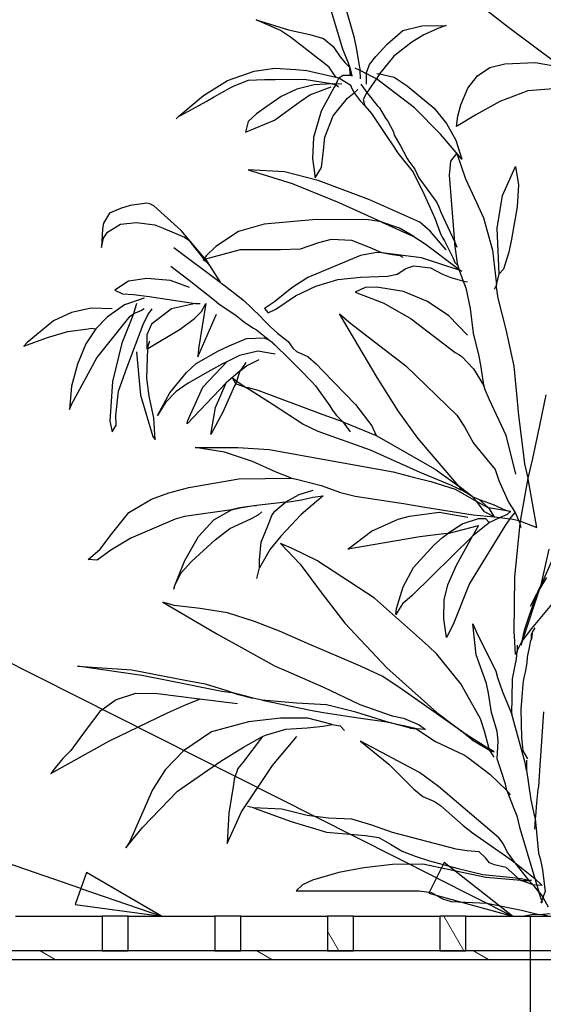
# Model space of a CAD drawing. Units: inches. Extents: x -346 to 504, y 6 to 324.
# Drawn here: x 327 to 345, y 268 to 302 of the extents above; entities that cross this region are included whole.
import ezdxf

# ---------------------------------------------------------------- set-up
doc = ezdxf.new("R2010")
doc.units = ezdxf.units.IN
doc.header["$LTSCALE"] = 30
doc.header["$MEASUREMENT"] = 0
for name, color, linetype, lineweight in [('freecads.com', 7, 'Continuous', 25), ('Hatch (Hydro)', 7, 'Continuous', 18), ('Symbol (Hydro)', 7, 'Continuous', 25), ('Visible (Hydro)', 7, 'Continuous', 25)]:
    doc.layers.add(name, color=color, linetype=linetype, lineweight=lineweight)

# ---------------------------------------------------------------- blocks, each defined once
blk = doc.blocks.new('Balloon5')
at = {"layer": 'Symbol (Hydro)'}
for p, q in [((10.9618, 9.0702), (9.4307, 9.5973)), ((10.9682, 9.0888), (10.9554, 9.0516)), ((11.0548, 9.0382), (10.9682, 9.0888)), ((10.9618, 9.0702), (11.0548, 9.0382)), ((10.9554, 9.0516), (11.0548, 9.0382))]:
    blk.add_line(p, q, dxfattribs=at)
at = {"layer": 'Symbol (Hydro)', "flags": 128}
blk.add_lwpolyline([(10.9554, 9.0516), (11.0548, 9.0382), (10.9682, 9.0888), (10.9554, 9.0516)], dxfattribs=at)
at = {"layer": 'Symbol (Hydro)'}
blk.add_solid([(10.9554, 9.0516), (11.0548, 9.0382), (10.9682, 9.0888), (10.9554, 9.0516)], dxfattribs=at)
blk = doc.blocks.new('Balloon9')
at = {"layer": 'Symbol (Hydro)'}
for p, q in [((11.3723, 9.0825), (9.4225, 10.0651)), ((11.3812, 9.1001), (11.3635, 9.0649)), ((11.4602, 9.0382), (11.3812, 9.1001)), ((11.3723, 9.0825), (11.4602, 9.0382)), ((11.3635, 9.0649), (11.4602, 9.0382))]:
    blk.add_line(p, q, dxfattribs=at)
at = {"layer": 'Symbol (Hydro)', "flags": 128}
blk.add_lwpolyline([(11.3635, 9.0649), (11.4602, 9.0382), (11.3812, 9.1001), (11.3635, 9.0649)], dxfattribs=at)
at = {"layer": 'Symbol (Hydro)'}
blk.add_solid([(11.3635, 9.0649), (11.4602, 9.0382), (11.3812, 9.1001), (11.3635, 9.0649)], dxfattribs=at)

msp = doc.modelspace()

# ---------------------------------------------------------------- hatches: boundary and pattern name
at = {"layer": 'Hatch (Hydro)'}
h = msp.add_hatch(dxfattribs=at)
h.set_pattern_fill('ANSI31', color=256, scale=30, angle=105, style=0)
h.paths.add_polyline_path([(322.09194, 269.64578), (365.29194, 269.64578), (365.29194, 271.14578), (364.99194, 271.14578), (364.99194, 269.94578), (364.69194, 269.94578), (361.69194, 269.94578), (360.79194, 269.94578), (357.79194, 269.94578), (356.89194, 269.94578), (353.89194, 269.94578), (352.99194, 269.94578), (349.99194, 269.94578), (349.09194, 269.94578), (346.09194, 269.94578), (345.19194, 269.94578), (342.19194, 269.94578), (341.29194, 269.94578), (338.29194, 269.94578), (337.39194, 269.94578), (334.39194, 269.94578), (333.49194, 269.94578), (330.49194, 269.94578), (329.59194, 269.94578), (326.59194, 269.94578), (325.69194, 269.94578), (322.69194, 269.94578), (322.39194, 269.94578), (322.39194, 271.14578), (322.09194, 271.14578)])
h = msp.add_hatch(dxfattribs=at)
h.set_pattern_fill('ANSI31', color=256, scale=30, angle=75, style=0)
h.paths.add_polyline_path([(360.79194, 271.14578), (360.79194, 269.94578), (361.69194, 269.94578), (361.69194, 271.14578)])
h.paths.add_polyline_path([(356.89194, 271.14578), (356.89194, 269.94578), (357.79194, 269.94578), (357.79194, 271.14578)])
h.paths.add_polyline_path([(352.99194, 271.14578), (352.99194, 269.94578), (353.89194, 269.94578), (353.89194, 271.14578)])
h.paths.add_polyline_path([(349.09194, 271.14578), (349.09194, 269.94578), (349.99194, 269.94578), (349.99194, 271.14578)])
h.paths.add_polyline_path([(345.19194, 271.14578), (345.19194, 269.94578), (346.09194, 269.94578), (346.09194, 271.14578)])
h.paths.add_polyline_path([(341.29194, 271.14578), (341.29194, 269.94578), (342.19194, 269.94578), (342.19194, 271.14578)])
h.paths.add_polyline_path([(337.39194, 271.14578), (337.39194, 269.94578), (338.29194, 269.94578), (338.29194, 271.14578)])
h.paths.add_polyline_path([(333.49194, 271.14578), (333.49194, 269.94578), (334.39194, 269.94578), (334.39194, 271.14578)])
h.paths.add_polyline_path([(329.59194, 271.14578), (329.59194, 269.94578), (330.49194, 269.94578), (330.49194, 271.14578)])
h.paths.add_polyline_path([(325.69194, 271.14578), (325.69194, 269.94578), (326.59194, 269.94578), (326.59194, 271.14578)])
h.paths.add_polyline_path([(364.99194, 269.94578), (364.99194, 271.14578), (364.69194, 271.14578), (364.69194, 269.94578)])
h.paths.add_polyline_path([(322.39194, 271.14578), (322.39194, 269.94578), (322.69194, 269.94578), (322.69194, 271.14578)])

# ---------------------------------------------------------------- linework, layer by layer
at = {"layer": 'freecads.com', "color": 7, "linetype": 'Continuous', "lineweight": 25}
for p, q in [((337.92803, 301.16987), (337.53339, 302.47336)), ((337.97586, 302.77233), (338.31071, 301.61234)), ((343.66819, 301.92326), (342.83108, 302.56903)), ((334.92641, 302.18635), (336.05052, 301.83955)), ((335.76351, 301.81564), (334.92641, 302.18635)), ((336.11031, 301.58842), (335.76351, 301.81564)), ((336.05052, 301.83955), (336.78, 301.68409)), ((339.45874, 301.34925), (340.00884, 301.81564)), ((340.00884, 301.81564), (340.66656, 301.98306)), ((340.66656, 301.98306), (341.50367, 301.99502)), ((341.21666, 301.88739), (340.72636, 301.67213)), ((341.50367, 301.99502), (341.21666, 301.88739)), ((345.35436, 300.6676), (343.66819, 301.92326)), ((337.44968, 300.54802), (336.11031, 301.58842)), ((336.78, 301.68409), (337.25834, 301.54059)), ((337.25834, 301.54059), (337.59319, 301.26554)), ((338.31071, 301.61234), (338.39442, 301.15791)), ((340.72636, 301.67213), (340.31976, 301.40904)), ((337.59319, 301.26554), (337.83236, 300.90678)), ((338.11937, 300.69152), (337.92803, 301.16987)), ((338.39442, 301.15791), (338.49009, 300.59585)), ((339.0641, 300.91873), (339.45874, 301.34925)), ((340.31976, 301.40904), (339.69791, 300.93069)), ((337.83236, 300.90678), (337.99978, 300.71544)), ((338.84885, 300.64369), (339.0641, 300.91873)), ((339.69791, 300.93069), (339.19565, 300.3208)), ((334.85465, 300.40451), (335.57217, 300.51214)), ((335.57217, 300.51214), (336.30165, 300.46431)), ((336.30165, 300.46431), (336.68433, 300.42843)), ((336.68433, 300.42843), (337.68886, 300.20121)), ((337.68886, 300.20121), (337.44968, 300.54802)), ((337.99978, 300.71544), (338.15524, 300.54802)), ((338.20308, 300.44039), (338.11937, 300.69152)), ((338.15524, 300.54802), (338.1672, 300.33276)), ((338.25091, 300.24905), (338.20308, 300.44039)), ((338.52596, 300.42843), (338.35854, 300.51214)), ((338.49009, 300.59585), (338.52596, 300.42843)), ((338.52596, 300.42843), (338.53792, 300.42843)), ((338.53792, 300.14142), (338.52596, 300.42843)), ((338.53792, 300.42843), (338.72926, 300.33276)), ((338.72926, 300.33276), (338.84885, 300.64369)), ((342.59191, 300.24905), (343.02242, 300.53606)), ((343.02242, 300.53606), (343.53664, 300.6676)), ((343.53664, 300.6676), (344.589, 300.71544)), ((344.589, 300.71544), (345.52178, 300.54802)), ((333.09673, 299.56741), (333.93384, 300.08163)), ((333.93384, 300.08163), (334.85465, 300.40451)), ((334.16105, 299.90225), (334.66332, 300.09359)), ((334.66332, 300.09359), (335.21341, 300.1175)), ((335.21341, 300.1175), (335.58413, 300.1175)), ((335.58413, 300.1175), (336.58866, 300.12946)), ((336.58866, 300.12946), (337.52144, 299.98596)), ((337.72473, 300.18926), (337.68886, 300.20121)), ((337.70082, 299.974), (337.73669, 300.06967)), ((337.78453, 300.16534), (337.72473, 300.18926)), ((337.73669, 300.06967), (337.78453, 300.16534)), ((337.93999, 300.26101), (337.78453, 300.16534)), ((338.20308, 299.91421), (337.78453, 300.16534)), ((338.21504, 300.26101), (337.93999, 300.26101)), ((338.1672, 300.33276), (338.21504, 300.26101)), ((338.21504, 300.26101), (338.25091, 300.24905)), ((338.72926, 300.33276), (338.72926, 299.96204)), ((338.90864, 300.23709), (338.72926, 300.33276)), ((339.05214, 300.08163), (338.82493, 299.75874)), ((339.08802, 300.14142), (338.90864, 300.23709)), ((339.08802, 300.14142), (339.05214, 300.08163)), ((339.19565, 300.3208), (339.08802, 300.14142)), ((340.40347, 299.13689), (339.08802, 300.14142)), ((339.09998, 300.33276), (339.19565, 300.3208)), ((339.19565, 300.3208), (339.70987, 300.20121)), ((339.70987, 300.20121), (340.15234, 299.90225)), ((342.25706, 299.81854), (342.59191, 300.24905)), ((333.44353, 299.50761), (334.02951, 299.8305)), ((334.02951, 299.8305), (334.16105, 299.90225)), ((336.33753, 299.78266), (335.78743, 299.53153)), ((336.93546, 299.93812), (336.33753, 299.78266)), ((336.78, 299.59132), (337.24639, 299.75874)), ((337.56927, 299.974), (336.93546, 299.93812)), ((337.62906, 299.85441), (337.17463, 299.02926)), ((337.24639, 299.75874), (337.52144, 299.86637)), ((337.52144, 299.98596), (337.56927, 299.974)), ((337.56927, 299.974), (337.70082, 299.974)), ((337.56927, 299.974), (337.68886, 299.93812)), ((337.68886, 299.93812), (337.62906, 299.85441)), ((337.70082, 299.974), (337.68886, 299.93812)), ((337.77257, 299.85441), (337.68886, 299.93812)), ((337.89215, 299.96204), (337.70082, 299.974)), ((338.227, 299.85441), (338.20308, 299.91421)), ((338.32267, 299.66307), (338.227, 299.85441)), ((338.44225, 299.7707), (338.32267, 299.66307)), ((338.54988, 299.96204), (338.75318, 299.67503)), ((338.82493, 299.75874), (338.75318, 299.67503)), ((340.15234, 299.90225), (340.55893, 299.56741)), ((342.01789, 299.24452), (342.25706, 299.81854)), ((345.37827, 299.80658), (344.33787, 299.72287)), ((332.24767, 298.84988), (333.09673, 299.56741)), ((333.1924, 299.36411), (333.44353, 299.50761)), ((335.78743, 299.53153), (335.26125, 299.16081)), ((336.44516, 299.36411), (336.78, 299.59132)), ((337.59319, 298.86184), (338.08349, 299.47174)), ((338.08349, 299.47174), (338.32267, 299.66307)), ((338.32267, 299.66307), (338.52596, 299.38802)), ((338.52596, 299.38802), (338.69338, 299.20864)), ((338.75318, 299.67503), (338.63359, 299.4239)), ((338.63359, 299.4239), (338.69338, 299.20864)), ((338.75318, 299.67503), (339.11194, 299.2206)), ((340.55893, 299.56741), (341.08512, 299.12493)), ((344.33787, 299.72287), (343.36922, 299.36411)), ((332.33138, 298.88576), (333.1924, 299.36411)), ((335.26125, 299.16081), (334.93836, 298.9336)), ((335.56022, 298.71834), (336.44516, 299.36411)), ((338.69338, 299.20864), (338.70534, 299.19669)), ((338.70534, 299.19669), (338.9206, 298.94555)), ((339.11194, 299.2206), (339.19565, 299.13689)), ((339.19565, 299.13689), (339.39894, 298.77813)), ((341.31233, 298.22803), (340.40347, 299.13689)), ((341.08512, 299.12493), (341.51563, 298.59875)), ((341.91026, 298.84988), (342.01789, 299.24452)), ((343.36922, 299.36411), (342.53211, 298.89772)), ((332.152, 298.75422), (332.24767, 298.84988)), ((332.24767, 298.84988), (332.33138, 298.88576)), ((334.55569, 298.29979), (335.56022, 298.71834)), ((334.93836, 298.9336), (334.65136, 298.6705)), ((337.17463, 299.02926), (336.91154, 298.10845)), ((337.30618, 298.12041), (337.59319, 298.86184)), ((338.9206, 298.94555), (339.39894, 298.21608)), ((339.39894, 298.77813), (339.48266, 298.68246)), ((342.53211, 298.89772), (341.86243, 298.49112)), ((341.86243, 298.49112), (341.91026, 298.84988)), ((334.65136, 298.6705), (334.55569, 298.29979)), ((339.48266, 298.68246), (339.68595, 298.31174)), ((341.51563, 298.59875), (341.83851, 298.02474)), ((336.91154, 298.10845), (336.87567, 297.39093)), ((337.24639, 297.55835), (337.30618, 298.12041)), ((339.39894, 298.21608), (339.69791, 297.78556)), ((339.68595, 298.31174), (339.70987, 298.19216)), ((339.70987, 298.19216), (339.92513, 297.82144)), ((342.05377, 297.36701), (341.31233, 298.22803)), ((341.83851, 298.02474), (342.05377, 297.36701)), ((339.69791, 297.78556), (339.76966, 297.66598)), ((339.92513, 297.82144), (340.15234, 297.39093)), ((336.87567, 297.39093), (336.97134, 296.72124)), ((337.18659, 297.06804), (337.24639, 297.55835)), ((339.76966, 297.66598), (339.84142, 297.55835)), ((339.84142, 297.55835), (340.3676, 296.91258)), ((340.15234, 297.39093), (340.21213, 297.29526)), ((341.67109, 297.29526), (341.87439, 297.55835)), ((341.87439, 297.55835), (342.17335, 296.68537)), ((336.97134, 296.72124), (337.18659, 297.06804)), ((340.21213, 297.29526), (340.41543, 297.02021)), ((340.41543, 297.02021), (340.55893, 296.72124)), ((341.62326, 296.80495), (341.67109, 297.29526)), ((343.45293, 296.09939), (343.90736, 297.10392)), ((343.90736, 297.10392), (344.01499, 296.47011)), ((334.65136, 296.99629), (336.17011, 296.51794)), ((335.90702, 296.92454), (334.65136, 296.99629)), ((337.06701, 296.62557), (335.90702, 296.92454)), ((340.3676, 296.91258), (340.72636, 296.15918)), ((340.55893, 296.72124), (341.18079, 295.86022)), ((341.80264, 294.48497), (341.62326, 296.80495)), ((342.17335, 296.68537), (342.55603, 295.86022)), ((336.17011, 296.51794), (337.78453, 295.86022)), ((338.82493, 295.96784), (337.06701, 296.62557)), ((344.01499, 296.47011), (343.96715, 295.71671)), ((340.72636, 296.15918), (340.79811, 296.01568)), ((340.79811, 296.01568), (341.10903, 295.32208)), ((343.27355, 294.97528), (343.45293, 296.09939)), ((330.22665, 295.65692), (329.84398, 295.4895)), ((330.5615, 295.75259), (330.22665, 295.65692)), ((331.13551, 295.8363), (330.5615, 295.75259)), ((331.24314, 295.81238), (331.13551, 295.8363)), ((331.38664, 295.74063), (331.24314, 295.81238)), ((332.33138, 294.89156), (331.38664, 295.74063)), ((337.78453, 295.86022), (339.2674, 295.19053)), ((340.59481, 295.17857), (338.82493, 295.96784)), ((341.18079, 295.86022), (341.25254, 295.71671)), ((341.25254, 295.71671), (341.32429, 295.52537)), ((342.55603, 295.86022), (342.7952, 295.33404)), ((343.96715, 295.71671), (343.76386, 294.5926)), ((329.84398, 295.4895), (329.64068, 295.1427)), ((341.10903, 295.32208), (341.30037, 294.80785)), ((341.32429, 295.52537), (341.80264, 294.48497)), ((342.7952, 295.33404), (343.10613, 294.20992)), ((329.6048, 294.95136), (329.56893, 294.30559)), ((329.64068, 295.1427), (329.6048, 294.95136)), ((329.77222, 294.83177), (330.22665, 295.10682)), ((330.22665, 295.10682), (330.77675, 295.16661)), ((330.77675, 295.16661), (331.41056, 295.0829)), ((331.41056, 295.0829), (331.70953, 294.97528)), ((331.70953, 294.97528), (332.43901, 294.66435)), ((335.20146, 295.10682), (334.31651, 294.85569)), ((337.00721, 295.27424), (335.20146, 295.10682)), ((338.81297, 295.26228), (337.00721, 295.27424)), ((339.2674, 295.19053), (338.81297, 295.26228)), ((339.2674, 295.19053), (339.27936, 295.17857)), ((339.27936, 295.17857), (340.35564, 294.70023)), ((339.88925, 294.97528), (339.27936, 295.17857)), ((340.39151, 294.68827), (339.88925, 294.97528)), ((340.95357, 294.86765), (340.59481, 295.17857)), ((343.3453, 293.39673), (343.27355, 294.97528)), ((329.56893, 294.30559), (329.64068, 294.62847)), ((329.64068, 294.62847), (329.77222, 294.83177)), ((333.13261, 293.93487), (332.33138, 294.89156)), ((332.43901, 294.66435), (332.59447, 294.55672)), ((334.31651, 294.85569), (333.52724, 294.34147)), ((340.35564, 294.70023), (340.39151, 294.68827)), ((340.39151, 294.68827), (340.77419, 294.42518)), ((341.50367, 294.22188), (340.95357, 294.86765)), ((341.30037, 294.80785), (341.37212, 294.66435)), ((341.37212, 294.66435), (341.44388, 294.5328)), ((332.06829, 294.30559), (333.68271, 293.09776)), ((332.59447, 294.55672), (332.71405, 294.40126)), ((332.71405, 294.40126), (333.10869, 293.89899)), ((333.52724, 294.34147), (333.1924, 294.01858)), ((337.07897, 294.46105), (336.44516, 294.2458)), ((337.52144, 294.58064), (337.07897, 294.46105)), ((338.23896, 294.54476), (337.52144, 294.58064)), ((338.88472, 294.29363), (338.23896, 294.54476)), ((339.27936, 294.11425), (338.88472, 294.29363)), ((340.77419, 294.42518), (341.94614, 293.55219)), ((341.44388, 294.5328), (341.74284, 293.93487)), ((341.80264, 294.41322), (341.80264, 294.48497)), ((341.80264, 294.48497), (341.87439, 294.31755)), ((341.91026, 293.68374), (341.80264, 294.41322)), ((343.76386, 294.5926), (343.68015, 294.13817)), ((333.10869, 293.89899), (333.13261, 293.93487)), ((333.1924, 294.01858), (333.13261, 293.93487)), ((333.16848, 293.89899), (333.13261, 293.93487)), ((334.37631, 294.22188), (333.16848, 293.89899)), ((335.76351, 294.22188), (334.37631, 294.22188)), ((336.44516, 294.2458), (335.76351, 294.22188)), ((338.53792, 294.03054), (336.72021, 293.26519)), ((339.09998, 294.12621), (338.53792, 294.03054)), ((339.27936, 294.11425), (339.09998, 294.12621)), ((339.65008, 294.05446), (339.27936, 294.11425)), ((340.6546, 293.94683), (339.27936, 294.11425)), ((339.91317, 294.01858), (339.65008, 294.05446)), ((340.0208, 293.95879), (339.91317, 294.01858)), ((341.9581, 293.51632), (340.6546, 293.94683)), ((341.74284, 293.93487), (341.80264, 293.77941)), ((343.10613, 294.20992), (343.24963, 293.01405)), ((343.68015, 294.13817), (343.48881, 293.55219)), ((331.97262, 293.65982), (332.60643, 293.16952)), ((333.10869, 293.89899), (333.08477, 293.86312)), ((333.08477, 293.86312), (333.12065, 293.87508)), ((333.10869, 293.89899), (333.12065, 293.87508)), ((333.12065, 293.87508), (333.16848, 293.89899)), ((333.12065, 293.87508), (333.21632, 293.79137)), ((333.16848, 293.89899), (333.31199, 293.68374)), ((333.21632, 293.79137), (333.31199, 293.68374)), ((333.31199, 293.68374), (333.68271, 293.09776)), ((340.10451, 293.57611), (340.39151, 293.67178)), ((340.39151, 293.67178), (340.96553, 293.60003)), ((340.96553, 293.60003), (341.38408, 293.38477)), ((341.80264, 293.77941), (341.91026, 293.68374)), ((341.91026, 293.68374), (341.94614, 293.55219)), ((336.72021, 293.26519), (336.15815, 292.90642)), ((337.74865, 293.19343), (338.53792, 293.27714)), ((338.53792, 293.27714), (339.4707, 293.31302)), ((339.4707, 293.31302), (339.80554, 293.38477)), ((339.80554, 293.38477), (340.10451, 293.57611)), ((341.38408, 293.38477), (341.67109, 293.26519)), ((341.67109, 293.26519), (342.06573, 293.1456)), ((341.94614, 293.55219), (342.05377, 293.48044)), ((341.94614, 293.55219), (341.9581, 293.51632)), ((341.9581, 293.51632), (342.08964, 293.13364)), ((342.05377, 293.48044), (341.9581, 293.51632)), ((343.24963, 293.01405), (343.3453, 293.39673)), ((343.48881, 293.55219), (343.3453, 293.39673)), ((330.5017, 293.13364), (330.03531, 292.82271)), ((331.13551, 293.22931), (330.5017, 293.13364)), ((331.96066, 293.15756), (331.13551, 293.22931)), ((332.61838, 292.91838), (331.96066, 293.15756)), ((332.60643, 293.16952), (333.47941, 292.47591)), ((333.68271, 293.09776), (333.75446, 293.03797)), ((333.75446, 293.03797), (333.81425, 293.00209)), ((333.81425, 293.00209), (334.49589, 292.46395)), ((336.15815, 292.90642), (335.56022, 292.41612)), ((336.28969, 292.63138), (336.99525, 292.96622)), ((336.99525, 292.96622), (337.74865, 293.19343)), ((338.70534, 292.91838), (338.35854, 292.75096)), ((339.09998, 292.93034), (338.70534, 292.91838)), ((340.03275, 292.77488), (339.09998, 292.93034)), ((342.06573, 293.1456), (342.08964, 293.13364)), ((342.08964, 293.13364), (342.24511, 293.10972)), ((342.08964, 293.13364), (342.18531, 292.90642)), ((342.18531, 292.90642), (342.34078, 292.1889)), ((343.24963, 293.01405), (343.16592, 292.84663)), ((343.24963, 292.93034), (343.24963, 293.01405)), ((343.30943, 292.54766), (343.24963, 292.93034)), ((330.03531, 292.82271), (330.2984, 292.70313)), ((330.2984, 292.70313), (330.68108, 292.67921)), ((330.68108, 292.67921), (331.21922, 292.60746)), ((331.21922, 292.60746), (332.82168, 292.36828)), ((335.60805, 292.16499), (336.28969, 292.63138)), ((338.35854, 292.75096), (339.35111, 292.38024)), ((340.8579, 292.42808), (340.03275, 292.77488)), ((330.37016, 292.32045), (329.76027, 291.88994)), ((331.0518, 292.54766), (330.37016, 292.32045)), ((330.77675, 292.36828), (330.68108, 292.00952)), ((332.82168, 292.36828), (331.99653, 292.17695)), ((332.82168, 292.36828), (332.9891, 292.36828)), ((333.18044, 292.36828), (332.92931, 290.78974)), ((333.03694, 292.08128), (333.18044, 292.36828)), ((333.47941, 292.47591), (333.63487, 292.35633)), ((333.63487, 292.35633), (334.2328, 291.94973)), ((334.49589, 292.46395), (335.05795, 291.92581)), ((335.56022, 292.41612), (335.21341, 292.1889)), ((339.35111, 292.38024), (340.29584, 291.83014)), ((341.59934, 291.93777), (340.8579, 292.42808)), ((343.58448, 291.45943), (343.30943, 292.54766)), ((328.52852, 292.05736), (327.90667, 291.75839)), ((329.21017, 292.20086), (328.52852, 292.05736)), ((329.93965, 292.17695), (329.21017, 292.20086)), ((329.76027, 291.88994), (329.37759, 291.48334)), ((329.40151, 290.47881), (330.5615, 291.92581)), ((330.68108, 292.00952), (330.54954, 291.68664)), ((330.5615, 291.92581), (330.68108, 292.00952)), ((330.95613, 292.11715), (330.68108, 292.00952)), ((331.0518, 292.17695), (330.95613, 292.11715)), ((331.01592, 291.63881), (331.17139, 291.97365)), ((331.17139, 291.97365), (331.32685, 292.17695)), ((331.99653, 292.17695), (331.30293, 291.65076)), ((332.78581, 291.8421), (333.03694, 292.08128)), ((332.90539, 290.51469), (333.55116, 291.99757)), ((334.2328, 291.94973), (334.35239, 291.85406)), ((335.05795, 291.92581), (335.1895, 291.78231)), ((335.21341, 292.1889), (335.34496, 292.0454)), ((335.34496, 292.0454), (335.60805, 292.16499)), ((337.80844, 292.00952), (338.20308, 291.67468)), ((339.11194, 289.79717), (337.80844, 292.00952)), ((342.24511, 291.26809), (341.59934, 291.93777)), ((342.34078, 292.1889), (342.43644, 291.33984)), ((327.90667, 291.75839), (327.3207, 291.28005)), ((330.54954, 291.68664), (330.27449, 290.99304)), ((330.44191, 290.13201), (331.01592, 291.63881)), ((331.30293, 291.65076), (331.13551, 291.28005)), ((332.2955, 291.47138), (332.78581, 291.8421)), ((334.35239, 291.85406), (334.49589, 291.73448)), ((334.49589, 291.73448), (334.83074, 291.50726)), ((335.1895, 291.78231), (335.41671, 291.55509)), ((335.41671, 291.55509), (335.66784, 291.33984)), ((338.20308, 291.67468), (340.10451, 290.20377)), ((340.29584, 291.83014), (341.81459, 290.67015)), ((327.3207, 291.28005), (326.99781, 291.01695)), ((327.70338, 291.18438), (328.39698, 291.39963)), ((328.39698, 291.39963), (329.10254, 291.48334)), ((329.37759, 291.48334), (329.03079, 290.96912)), ((329.10254, 291.48334), (329.21017, 291.50726)), ((329.21017, 291.50726), (329.37759, 291.48334)), ((331.13551, 291.28005), (331.13551, 290.78974)), ((331.17139, 290.8017), (332.2955, 291.47138)), ((334.83074, 291.50726), (334.93836, 291.44747)), ((334.93836, 291.44747), (335.39279, 291.07675)), ((335.66784, 291.33984), (336.03856, 291.05283)), ((342.43644, 291.33984), (342.63974, 290.53861)), ((343.85953, 290.19181), (343.58448, 291.45943)), ((326.87823, 290.88541), (327.70338, 291.18438)), ((326.99781, 291.01695), (326.87823, 290.88541)), ((329.03079, 290.96912), (328.73182, 290.26356)), ((330.27449, 290.99304), (329.9516, 289.66562)), ((331.23118, 291.06479), (331.17139, 290.88541)), ((331.17139, 290.88541), (331.17139, 290.8017)), ((333.62291, 290.72995), (333.99363, 290.89737)), ((333.99363, 290.89737), (334.59156, 291.1485)), ((334.59156, 291.1485), (335.20146, 291.17242)), ((335.20146, 291.17242), (335.333, 291.11262)), ((335.333, 291.11262), (335.39279, 291.07675)), ((335.39279, 291.07675), (335.4765, 291.02891)), ((335.39279, 291.07675), (335.65588, 290.84953)), ((335.4765, 291.02891), (335.65588, 290.84953)), ((336.03856, 291.05283), (336.19402, 290.81366)), ((330.77675, 290.69407), (330.92026, 289.18728)), ((331.13551, 290.78974), (331.17139, 290.8017)), ((331.13551, 289.77325), (331.17139, 290.8017)), ((332.8456, 290.28748), (333.62291, 290.72995)), ((332.92931, 290.78974), (332.90539, 290.51469)), ((334.35239, 290.56253), (333.90992, 290.34727)), ((334.9862, 290.71799), (334.35239, 290.56253)), ((335.58413, 290.61036), (334.9862, 290.71799)), ((335.65588, 290.84953), (335.97877, 290.53861)), ((335.97877, 290.53861), (336.30165, 290.21572)), ((336.19402, 290.81366), (336.32557, 290.70603)), ((336.32557, 290.70603), (336.72021, 290.52665)), ((336.72021, 290.52665), (337.00721, 290.27552)), ((341.81459, 290.67015), (341.94614, 290.5984)), ((341.94614, 290.5984), (342.05377, 290.52665)), ((342.05377, 290.52665), (342.4484, 290.09614)), ((342.63974, 290.53861), (342.71149, 290.15593)), ((328.52852, 288.86439), (329.40151, 290.47881)), ((328.73182, 290.26356), (328.52852, 289.4982)), ((332.51076, 289.97655), (332.8456, 290.28748)), ((333.07281, 289.46233), (333.90992, 290.34727)), ((333.75446, 290.27552), (333.24024, 289.98851)), ((333.90992, 290.34727), (333.75446, 290.27552)), ((334.56765, 290.32335), (334.37631, 290.03634)), ((334.37631, 290.03634), (334.59156, 290.20377)), ((334.59156, 290.20377), (335.03403, 290.41902)), ((336.30165, 290.21572), (336.44516, 290.07222)), ((337.00721, 290.27552), (337.23443, 290.03634)), ((340.10451, 290.20377), (341.87439, 288.49367)), ((343.99107, 288.86439), (343.85953, 290.19181)), ((330.1549, 289.33078), (330.44191, 290.13201)), ((331.93674, 289.27099), (332.51076, 289.97655)), ((333.24024, 289.98851), (332.57055, 289.60583)), ((334.37631, 290.03634), (333.886, 289.61779)), ((334.25672, 289.67758), (334.35239, 289.96459)), ((334.35239, 289.96459), (334.37631, 290.03634)), ((336.44516, 290.07222), (336.85175, 289.65367)), ((337.23443, 290.03634), (338.3705, 288.86439)), ((342.4484, 290.09614), (342.7952, 289.53408)), ((342.71149, 290.15593), (342.7952, 289.53408)), ((328.52852, 289.4982), (328.45677, 288.69697)), ((329.9516, 289.66562), (329.85593, 288.29038)), ((331.21922, 289.1514), (331.13551, 289.77325)), ((332.57055, 289.60583), (332.152, 289.31882)), ((333.886, 289.61779), (332.53467, 288.19471)), ((333.51528, 288.75677), (333.886, 289.61779)), ((334.17301, 289.51016), (333.95775, 289.01986)), ((334.10126, 289.78521), (334.25672, 289.67758)), ((334.22085, 289.58191), (334.10126, 289.78521)), ((334.22085, 289.58191), (334.17301, 289.51016)), ((334.22085, 289.58191), (334.25672, 289.67758)), ((334.59156, 289.43841), (334.22085, 289.58191)), ((334.25672, 289.67758), (334.59156, 289.43841)), ((336.85175, 289.65367), (336.9833, 289.51016)), ((336.9833, 289.51016), (337.4736, 288.81656)), ((339.84142, 288.64914), (339.11194, 289.79717)), ((342.7952, 289.53408), (342.80716, 289.52212)), ((342.7952, 289.53408), (342.84304, 289.39058)), ((342.80716, 289.52212), (342.84304, 289.39058)), ((330.05923, 288.48172), (330.1549, 289.33078)), ((330.92026, 289.18728), (331.35077, 287.75224)), ((331.50623, 288.48172), (331.93674, 289.27099)), ((332.152, 289.31882), (331.78128, 288.93615)), ((332.54663, 288.29038), (333.07281, 289.46233)), ((335.51238, 288.85244), (334.59156, 289.43841)), ((334.66332, 289.43841), (334.59156, 289.43841)), ((334.99816, 289.3547), (334.66332, 289.43841)), ((337.24639, 288.50563), (334.99816, 289.3547)), ((342.84304, 289.39058), (342.9985, 289.04377)), ((344.74447, 288.13491), (344.97168, 289.19924)), ((328.45677, 288.69697), (328.52852, 288.86439)), ((331.38664, 288.40996), (331.21922, 289.1514)), ((331.78128, 288.93615), (331.50623, 288.48172)), ((333.95775, 289.01986), (333.76642, 288.6013)), ((336.54083, 288.18275), (335.51238, 288.85244)), ((337.4736, 288.81656), (337.55731, 288.68501)), ((338.3705, 288.86439), (338.81297, 288.27842)), ((342.9985, 289.04377), (343.57252, 287.80007)), ((344.02695, 288.48172), (343.99107, 288.86439)), ((330.07119, 288.14687), (330.05923, 288.48172)), ((333.35982, 287.82399), (333.51528, 288.75677)), ((333.76642, 288.6013), (333.35982, 287.82399)), ((337.92803, 288.26646), (337.24639, 288.50563)), ((337.55731, 288.68501), (337.71277, 288.48172)), ((337.71277, 288.48172), (337.92803, 288.26646)), ((340.52306, 287.7044), (339.84142, 288.64914)), ((341.87439, 288.49367), (342.13748, 288.08708)), ((344.15849, 287.39348), (344.02695, 288.48172)), ((329.85593, 288.29038), (329.93965, 287.91966)), ((329.93965, 287.91966), (330.07119, 288.14687)), ((331.42252, 287.64461), (331.38664, 288.40996)), ((332.53467, 288.19471), (332.54663, 288.29038)), ((337.06701, 287.93162), (336.54083, 288.18275)), ((337.92803, 288.26646), (339.07606, 287.78811)), ((337.92803, 288.26646), (338.17916, 287.91966)), ((338.81297, 288.27842), (338.93256, 288.12296)), ((344.50529, 286.99884), (344.74447, 288.13491)), ((338.88472, 287.28585), (337.06701, 287.93162)), ((338.93256, 288.12296), (339.07606, 287.78811)), ((342.13748, 288.08708), (342.4484, 287.52502)), ((343.57252, 287.80007), (343.90736, 286.44874)), ((331.35077, 287.75224), (331.42252, 287.64461)), ((339.07606, 287.78811), (341.12099, 286.62812)), ((341.94614, 286.04215), (340.52306, 287.7044)), ((342.4484, 287.52502), (342.92675, 286.95101)), ((332.80972, 287.38152), (334.2926, 287.38152)), ((333.82621, 287.2141), (332.80972, 287.38152)), ((334.79486, 286.89121), (333.82621, 287.2141)), ((334.2926, 287.38152), (335.38084, 287.30977)), ((335.38084, 287.30977), (339.67399, 286.53245)), ((340.60677, 286.50854), (338.88472, 287.28585)), ((344.23024, 286.8075), (344.15849, 287.39348)), ((335.62001, 286.52049), (334.79486, 286.89121)), ((342.92675, 286.95101), (343.2018, 286.61616)), ((344.34983, 286.3172), (344.23024, 286.8075)), ((344.34983, 286.3172), (344.50529, 286.99884)), ((336.14619, 286.3172), (335.62001, 286.52049)), ((339.67399, 286.53245), (340.3676, 286.35307)), ((341.69501, 286.06606), (340.60677, 286.50854)), ((341.12099, 286.62812), (341.94614, 286.04215)), ((343.2018, 286.61616), (343.33334, 286.23349)), ((332.59447, 285.99431), (334.32847, 286.29328)), ((334.32847, 286.29328), (336.14619, 286.3172)), ((336.14619, 286.3172), (336.32557, 286.28132)), ((336.32557, 286.28132), (337.17463, 286.06606)), ((340.3676, 286.35307), (340.97749, 286.19761)), ((340.97749, 286.19761), (341.81459, 285.93452)), ((343.33334, 286.23349), (343.66819, 285.48009)), ((344.07478, 284.82236), (344.34983, 286.3172)), ((344.34983, 286.29328), (344.34983, 286.3172)), ((344.6488, 284.60711), (344.34983, 286.29328)), ((331.30293, 285.58772), (331.90087, 285.80297)), ((331.90087, 285.80297), (332.59447, 285.99431)), ((336.88763, 285.88668), (336.39732, 285.74318)), ((337.17463, 286.06606), (337.84432, 285.81493)), ((337.84432, 285.81493), (338.35854, 285.69535)), ((342.14944, 285.83885), (341.69501, 286.06606)), ((341.81459, 285.93452), (342.56799, 285.50401)), ((341.94614, 286.04215), (341.98202, 285.99431)), ((342.40057, 285.68339), (341.94614, 286.04215)), ((341.98202, 285.99431), (342.14944, 285.83885)), ((342.40057, 285.68339), (342.14944, 285.83885)), ((330.51366, 285.12133), (331.30293, 285.58772)), ((335.94289, 285.48009), (334.93836, 285.37246)), ((335.57217, 285.16916), (335.94289, 285.48009)), ((336.39732, 285.74318), (335.94289, 285.48009)), ((335.94289, 285.48009), (336.13423, 285.50401)), ((336.13423, 285.50401), (336.49299, 285.5638)), ((337.24639, 285.7073), (336.48103, 285.06154)), ((336.49299, 285.5638), (336.88763, 285.65947)), ((336.88763, 285.65947), (337.24639, 285.7073)), ((338.35854, 285.69535), (340.03275, 285.43225)), ((340.03275, 285.43225), (340.76223, 285.31267)), ((342.56799, 285.50401), (342.40057, 285.68339)), ((342.40057, 285.68339), (342.6517, 285.57576)), ((342.83108, 285.14525), (342.56799, 285.50401)), ((342.56799, 285.50401), (342.97458, 285.28875)), ((342.6517, 285.57576), (343.13005, 285.40834)), ((342.97458, 285.28875), (342.6517, 285.57576)), ((343.13005, 285.40834), (343.56056, 285.20504)), ((343.66819, 285.48009), (343.8954, 285.12133)), ((329.91573, 284.37989), (330.51366, 285.12133)), ((334.06538, 285.217), (332.43901, 284.98978)), ((333.45549, 284.8702), (334.06538, 285.217)), ((334.06538, 285.217), (334.36435, 285.28875)), ((334.30456, 285.27679), (334.06538, 285.217)), ((334.36435, 285.28875), (334.30456, 285.27679)), ((334.93836, 285.37246), (334.36435, 285.28875)), ((334.36435, 285.28875), (334.8427, 285.37246)), ((334.8427, 285.37246), (334.93836, 285.37246)), ((335.02208, 285.06154), (335.11774, 285.14525)), ((335.46455, 285.02566), (335.57217, 285.16916)), ((340.23605, 285.00174), (341.2645, 285.13329)), ((340.76223, 285.31267), (342.43644, 285.04958)), ((341.2645, 285.13329), (342.25706, 284.96587)), ((343.16592, 284.97783), (342.83108, 285.14525)), ((342.97458, 285.28875), (343.16592, 284.97783)), ((343.72798, 285.15721), (342.97458, 285.28875)), ((343.36922, 284.95391), (343.63231, 285.07349)), ((343.56056, 285.20504), (343.72798, 285.15721)), ((343.63231, 285.07349), (343.72798, 285.15721)), ((343.71602, 284.90607), (343.8954, 285.12133)), ((343.8954, 285.12133), (344.02695, 284.83432)), ((332.11612, 284.89411), (330.58541, 284.23639)), ((332.43901, 284.98978), (332.11612, 284.89411)), ((332.92931, 284.29618), (333.45549, 284.8702)), ((334.01755, 284.57123), (334.73507, 284.90607)), ((334.73507, 284.90607), (335.02208, 285.06154)), ((335.30908, 284.60711), (335.38084, 284.77453)), ((335.38084, 284.77453), (335.46455, 285.02566)), ((336.48103, 285.06154), (335.77547, 284.30814)), ((338.9206, 284.47556), (339.84142, 284.89411)), ((339.84142, 284.89411), (340.23605, 285.00174)), ((342.07768, 284.73865), (341.56346, 284.40381)), ((342.61582, 284.90607), (342.07768, 284.73865)), ((342.42449, 284.33206), (342.95067, 284.75061)), ((342.43644, 285.04958), (343.16592, 284.97783)), ((342.87891, 284.90607), (342.61582, 284.90607)), ((342.9985, 284.77453), (342.87891, 284.90607)), ((342.95067, 284.75061), (342.9985, 284.77453)), ((342.9985, 284.77453), (343.36922, 284.95391)), ((343.16592, 284.97783), (343.36922, 284.95391)), ((343.36922, 284.95391), (343.71602, 284.90607)), ((343.71602, 284.90607), (343.5486, 284.67886)), ((344.02695, 284.83432), (343.71602, 284.90607)), ((343.88344, 282.88506), (344.06282, 284.75061)), ((344.02695, 284.83432), (344.07478, 284.82236)), ((344.06282, 284.75061), (344.02695, 284.83432)), ((344.06282, 284.75061), (344.07478, 284.82236)), ((344.0987, 284.60711), (344.06282, 284.75061)), ((344.07478, 284.82236), (344.6488, 284.60711)), ((333.50333, 284.17659), (334.01755, 284.57123)), ((335.09383, 284.09288), (335.30908, 284.60711)), ((338.09545, 283.85371), (338.9206, 284.47556)), ((341.41996, 284.39185), (340.59481, 284.28422)), ((341.38408, 284.26031), (341.56346, 284.40381)), ((341.56346, 284.40381), (341.41996, 284.39185)), ((341.56346, 284.40381), (342.62778, 284.67886)), ((343.5486, 284.67886), (342.31686, 282.6698)), ((342.62778, 284.67886), (342.41253, 284.30814)), ((329.52109, 283.85371), (329.91573, 284.37989)), ((330.58541, 284.23639), (329.89181, 283.81783)), ((332.45096, 283.45907), (332.92931, 284.29618)), ((332.69014, 283.4232), (333.50333, 284.17659)), ((335.04599, 283.48299), (335.09383, 284.09288)), ((335.77547, 284.30814), (335.40475, 283.85371)), ((336.14619, 283.88959), (335.76351, 284.05701)), ((335.76351, 284.05701), (336.44516, 283.33949)), ((340.59481, 284.28422), (338.09545, 283.85371)), ((342.41253, 284.30814), (340.33172, 282.25125)), ((341.07316, 283.99721), (341.38408, 284.26031)), ((341.86243, 283.30361), (342.41253, 284.30814)), ((342.41253, 284.30814), (342.42449, 284.33206)), ((329.10254, 283.49495), (329.52109, 283.85371)), ((329.89181, 283.81783), (329.41346, 283.47103)), ((335.40475, 283.85371), (335.04599, 283.20794)), ((337.03113, 283.45907), (336.14619, 283.88959)), ((340.37956, 283.2199), (341.07316, 283.99721)), ((344.7923, 282.62197), (345.06735, 283.85371)), ((329.41346, 283.47103), (329.10254, 283.49495)), ((332.10416, 282.59805), (332.45096, 283.45907)), ((332.33138, 283.04052), (332.69014, 283.4232)), ((335.04599, 283.20794), (335.04599, 283.48299)), ((339.02823, 282.15558), (337.03113, 283.45907)), ((345.18694, 283.50691), (344.7923, 282.62197)), ((332.10416, 282.59805), (332.33138, 283.04052)), ((334.95032, 282.83722), (335.04599, 283.20794)), ((336.44516, 283.33949), (337.18659, 282.34692)), ((340.0208, 282.55022), (340.37956, 283.2199)), ((341.56346, 282.62197), (341.86243, 283.30361)), ((343.85953, 280.98363), (343.88344, 282.88506)), ((344.98364, 282.8731), (344.74447, 282.49042)), ((332.06829, 282.4665), (332.10416, 282.59805)), ((337.18659, 282.34692), (337.99978, 281.29455)), ((339.78162, 281.79682), (340.0208, 282.55022)), ((341.43192, 282.09579), (341.56346, 282.62197)), ((342.31686, 282.6698), (341.74284, 281.24672)), ((344.15849, 280.72054), (344.74447, 282.49042)), ((344.68467, 282.39475), (344.63684, 282.29908)), ((344.74447, 282.49042), (344.68467, 282.39475)), ((344.70859, 282.44259), (344.68467, 282.39475)), ((344.7923, 282.62197), (344.70859, 282.44259)), ((344.70859, 282.44259), (344.74447, 282.49042)), ((344.74447, 282.49042), (344.7923, 282.62197)), ((331.69757, 282.02403), (333.56312, 280.92384)), ((332.08025, 281.90445), (331.69757, 282.02403)), ((340.89378, 280.49332), (339.02823, 282.15558)), ((340.33172, 282.25125), (339.99688, 281.96424)), ((341.41996, 281.43806), (341.43192, 282.09579)), ((344.60096, 282.20341), (344.20633, 281.04342)), ((344.63684, 282.29908), (344.40962, 281.86857)), ((345.27065, 282.08383), (344.45746, 281.10322)), ((344.63684, 282.29908), (344.60096, 282.20341)), ((332.9891, 281.79682), (332.08025, 281.90445)), ((333.93384, 281.65331), (332.9891, 281.79682)), ((334.86661, 281.35435), (333.93384, 281.65331)), ((339.99688, 281.96424), (339.7577, 281.59352)), ((339.7577, 281.59352), (339.78162, 281.79682)), ((335.72764, 281.01951), (334.86661, 281.35435)), ((341.51563, 280.79229), (341.41996, 281.43806)), ((336.70825, 280.58899), (335.72764, 281.01951)), ((337.99978, 281.29455), (339.44678, 279.75189)), ((341.74284, 281.24672), (341.51563, 280.79229)), ((342.42449, 281.27064), (342.59191, 280.89992)), ((342.54407, 280.19436), (342.42449, 281.27064)), ((343.87148, 280.85208), (343.85953, 280.98363)), ((344.20633, 281.04342), (344.11066, 280.63683)), ((344.45746, 281.10322), (344.15849, 280.72054)), ((344.48138, 280.94775), (344.49333, 280.98363)), ((344.49333, 280.98363), (344.589, 281.12713)), ((333.56312, 280.92384), (335.58413, 279.79972)), ((342.59191, 280.89992), (342.855, 280.3857)), ((343.90736, 280.20632), (343.87148, 280.85208)), ((343.99107, 280.3857), (344.11066, 280.63683)), ((344.0987, 280.5292), (344.15849, 280.72054)), ((344.11066, 280.63683), (344.0987, 280.5292)), ((344.11066, 280.63683), (344.15849, 280.72054)), ((344.40962, 280.56508), (344.42158, 280.66074)), ((344.42158, 280.66074), (344.45746, 280.74446)), ((344.45746, 280.92384), (344.48138, 280.94775)), ((344.48138, 280.94775), (344.45746, 280.74446)), ((344.45746, 280.74446), (344.45746, 280.92384)), ((338.53792, 279.79972), (336.70825, 280.58899)), ((341.18079, 280.21827), (340.89378, 280.49332)), ((342.855, 280.3857), (343.22572, 279.6323)), ((343.96715, 280.3259), (343.90736, 280.20632)), ((343.94324, 280.06281), (343.96715, 280.3259)), ((343.96715, 280.5292), (343.96715, 280.3259)), ((343.96715, 280.3259), (343.99107, 280.3857)), ((344.32591, 280.11065), (344.40962, 280.56508)), ((342.01789, 279.18983), (341.18079, 280.21827)), ((342.90283, 279.20179), (342.54407, 280.19436)), ((343.8954, 279.82364), (343.94324, 280.06281)), ((344.31395, 279.91931), (344.32591, 280.11065)), ((328.73182, 279.79972), (330.62129, 279.68013)), ((330.96809, 279.47684), (328.73182, 279.79972)), ((330.62129, 279.68013), (332.46292, 279.32137)), ((335.58413, 279.79972), (335.96681, 279.64426)), ((335.96681, 279.64426), (337.25834, 279.0822)), ((339.31523, 279.44096), (338.53792, 279.79972)), ((339.44678, 279.75189), (341.18079, 278.19726)), ((343.22572, 279.6323), (343.28551, 279.41704)), ((343.79973, 279.36921), (343.8954, 279.82364)), ((344.25416, 279.59642), (344.31395, 279.91931)), ((331.84107, 279.30942), (330.96809, 279.47684)), ((333.73054, 278.92674), (331.84107, 279.30942)), ((332.46292, 279.32137), (333.15652, 279.18983)), ((339.98492, 278.99849), (339.31523, 279.44096)), ((343.28551, 279.41704), (343.45293, 278.91478)), ((343.77581, 278.13747), (343.79973, 279.32137)), ((343.79973, 279.32137), (343.79973, 279.36921)), ((344.17045, 279.17787), (344.18241, 279.27354)), ((344.18241, 279.27354), (344.20633, 279.41704)), ((344.20633, 279.41704), (344.25416, 279.59642)), ((333.15652, 279.18983), (333.9458, 278.95065)), ((334.16105, 278.86694), (333.73054, 278.92674)), ((333.9458, 278.95065), (334.16105, 278.86694)), ((337.25834, 279.0822), (338.514, 278.47231)), ((342.04181, 277.55149), (339.98492, 278.99849)), ((342.69954, 277.982), (342.01789, 279.18983)), ((342.97458, 278.86694), (342.90283, 279.20179)), ((344.0987, 278.30489), (344.17045, 279.17787)), ((330.07119, 278.63973), (329.50913, 278.23313)), ((330.74088, 278.85499), (330.07119, 278.63973)), ((331.50623, 278.84303), (330.74088, 278.85499)), ((332.96519, 278.66365), (331.50623, 278.84303)), ((332.47488, 278.46035), (332.96519, 278.66365)), ((334.28064, 278.49623), (332.96519, 278.66365)), ((334.61548, 278.75932), (334.16105, 278.86694)), ((334.16105, 278.86694), (334.26868, 278.83107)), ((334.26868, 278.83107), (334.80682, 278.69952)), ((334.80682, 278.69952), (334.61548, 278.75932)), ((335.1297, 278.62777), (334.80682, 278.69952)), ((335.1297, 278.62777), (336.86371, 278.26901)), ((336.32557, 278.52014), (335.1297, 278.62777)), ((343.07025, 278.19726), (342.97458, 278.86694)), ((343.45293, 278.91478), (343.77581, 278.13747)), ((331.85303, 278.1853), (332.47488, 278.46035)), ((337.36597, 278.46035), (336.32557, 278.52014)), ((336.86371, 278.26901), (337.25834, 278.19726)), ((338.38246, 278.20922), (337.36597, 278.46035)), ((338.514, 278.47231), (339.63812, 278.08963)), ((344.12262, 277.33623), (344.0987, 278.30489)), ((329.50913, 278.23313), (329.04275, 277.61128)), ((329.82006, 277.20469), (331.85303, 278.1853)), ((335.76351, 278.00592), (334.66332, 277.87437)), ((336.72021, 278.00592), (335.76351, 278.00592)), ((337.55731, 277.77871), (336.72021, 278.00592)), ((337.25834, 278.19726), (338.15524, 278.06571)), ((338.15524, 278.06571), (338.54988, 278.00592)), ((339.44678, 277.87437), (338.38246, 278.20922)), ((338.54988, 278.00592), (339.44678, 277.87437)), ((339.63812, 278.08963), (340.03275, 278.00592)), ((340.03275, 278.00592), (340.57089, 277.76675)), ((341.18079, 278.19726), (341.83851, 277.70695)), ((342.83108, 277.55149), (342.69954, 277.982)), ((343.27355, 277.53953), (343.07025, 278.19726)), ((344.2422, 276.45129), (343.77581, 278.13747)), ((344.87601, 278.22118), (344.74447, 276.36758)), ((329.04275, 277.61128), (328.50461, 276.8818)), ((334.66332, 277.87437), (333.38374, 277.52757)), ((335.24929, 277.41994), (335.95485, 277.62324)), ((335.95485, 277.62324), (336.69629, 277.67108)), ((336.69629, 277.67108), (337.24639, 277.73087)), ((337.24639, 277.73087), (337.55731, 277.77871)), ((337.55731, 277.77871), (337.83236, 277.74283)), ((337.83236, 277.74283), (337.98782, 277.57541)), ((339.44678, 277.87437), (340.0208, 277.75479)), ((340.27193, 277.65912), (339.44678, 277.87437)), ((340.0208, 277.75479), (340.04471, 277.74283)), ((340.04471, 277.74283), (340.17626, 277.70695)), ((340.47522, 277.6352), (340.04471, 277.74283)), ((340.17626, 277.70695), (340.27193, 277.65912)), ((340.27193, 277.65912), (340.47522, 277.6352)), ((340.47522, 277.6352), (340.90574, 277.34819)), ((340.78615, 277.61128), (340.47522, 277.6352)), ((340.57089, 277.76675), (340.78615, 277.61128)), ((341.83851, 277.70695), (342.04181, 277.55149)), ((333.38374, 277.52757), (332.40313, 276.86985)), ((335.14166, 277.37211), (334.46002, 276.46325)), ((334.48394, 277.00139), (335.14166, 277.37211)), ((335.14166, 277.37211), (335.24929, 277.41994)), ((335.48846, 276.36758), (336.33753, 277.37211)), ((340.90574, 277.34819), (341.13295, 277.19273)), ((342.43644, 277.21665), (342.04181, 277.55149)), ((342.04181, 277.55149), (342.9985, 276.9416)), ((342.9985, 276.9416), (342.83108, 277.55149)), ((343.30943, 277.20469), (343.27355, 277.53953)), ((344.17045, 276.86985), (344.12262, 277.33623)), ((327.811, 276.09253), (329.82006, 277.20469)), ((328.50461, 276.8818), (328.22956, 276.60676)), ((333.70662, 276.51109), (334.48394, 277.00139)), ((338.53792, 277.20469), (339.51853, 276.41542)), ((340.58285, 276.11645), (338.53792, 277.20469)), ((341.13295, 277.19273), (342.13748, 276.72634)), ((343.03438, 276.86985), (342.43644, 277.21665)), ((343.03438, 276.86985), (342.9985, 276.9416)), ((343.16592, 276.83397), (342.9985, 276.9416)), ((343.27355, 276.5948), (343.30943, 277.20469)), ((328.22956, 276.60676), (327.96647, 276.28387)), ((332.40313, 276.86985), (331.76932, 276.21212)), ((342.13748, 276.72634), (342.24511, 276.65459)), ((342.24511, 276.65459), (343.02242, 276.06861)), ((343.16592, 276.65459), (343.03438, 276.86985)), ((343.03438, 276.86985), (343.16592, 276.83397)), ((343.4051, 276.17624), (343.27355, 276.5948)), ((344.33787, 276.5948), (344.17045, 276.86985)), ((344.29004, 276.54696), (344.29004, 276.22408)), ((327.96647, 276.28387), (327.811, 276.09253)), ((331.76932, 276.21212), (331.33881, 275.51852)), ((332.19983, 275.47068), (333.70662, 276.51109)), ((334.2926, 276.25995), (334.16105, 275.88923)), ((334.46002, 276.46325), (334.2926, 276.25995)), ((334.41218, 274.76512), (335.48846, 276.36758)), ((339.51853, 276.41542), (340.39151, 275.54243)), ((344.29004, 276.20016), (344.2422, 276.45129)), ((344.29004, 276.22408), (344.29004, 276.20016)), ((344.29004, 276.20016), (344.43354, 275.17171)), ((344.74447, 276.36758), (344.70859, 275.6381)), ((334.16105, 275.88923), (334.13713, 275.70985)), ((341.24058, 275.6381), (340.58285, 276.11645)), ((343.02242, 276.06861), (343.60839, 275.4946)), ((343.56056, 275.72181), (343.4051, 276.17624)), ((331.33881, 275.51852), (330.53758, 273.71276)), ((334.13713, 275.70985), (333.98167, 274.71729)), ((340.39151, 275.54243), (340.70244, 275.2913)), ((343.33334, 273.85626), (341.24058, 275.6381)), ((343.60839, 275.4946), (343.56056, 275.72181)), ((344.68467, 275.53047), (344.63684, 275.07605)), ((344.70859, 275.6381), (344.68467, 275.53047)), ((330.99201, 274.21502), (332.19983, 275.47068)), ((340.70244, 275.2913), (341.09707, 275.11192)), ((343.60839, 275.4946), (343.82365, 274.93254)), ((343.72798, 275.35109), (343.60839, 275.4946)), ((334.83074, 274.89667), (334.62744, 274.9445)), ((334.83074, 274.89667), (336.13423, 274.43028)), ((335.81135, 274.84883), (334.83074, 274.89667)), ((336.69629, 274.63357), (335.81135, 274.84883)), ((341.09707, 275.11192), (341.31233, 274.98038)), ((341.31233, 274.98038), (342.08964, 274.28677)), ((343.82365, 274.93254), (343.95519, 274.62162)), ((344.43354, 275.17171), (344.55313, 274.64553)), ((344.63684, 275.07605), (344.60096, 274.60966)), ((333.92188, 273.66492), (334.41218, 274.76512)), ((333.98167, 274.71729), (333.92188, 273.66492)), ((337.42577, 274.5379), (336.69629, 274.63357)), ((338.23896, 274.50203), (337.42577, 274.5379)), ((338.93256, 274.29873), (338.23896, 274.50203)), ((343.95519, 274.62162), (344.05086, 274.22698)), ((344.55313, 274.64553), (344.589, 274.52595)), ((344.589, 274.52595), (344.56509, 274.15523)), ((344.60096, 274.60966), (344.589, 274.52595)), ((344.589, 274.52595), (344.63684, 274.05956)), ((330.40603, 273.50946), (330.99201, 274.21502)), ((336.13423, 274.43028), (337.36597, 274.05956)), ((339.65008, 274.0476), (338.93256, 274.29873)), ((342.08964, 274.28677), (342.41253, 274.03564)), ((344.05086, 274.22698), (344.57704, 272.44514)), ((337.36597, 274.05956), (338.7173, 273.93997)), ((338.7173, 273.93997), (339.17173, 273.86822)), ((339.17173, 273.86822), (339.57832, 273.641)), ((341.85047, 273.46162), (339.65008, 274.0476)), ((342.41253, 274.03564), (343.71602, 273.12678)), ((343.47685, 273.66492), (343.33334, 273.85626)), ((344.63684, 274.05956), (344.70859, 273.33008)), ((330.53758, 273.71276), (330.40603, 273.50946)), ((339.57832, 273.641), (339.98492, 273.40183)), ((343.62035, 273.37791), (343.47685, 273.66492)), ((339.98492, 273.40183), (340.42739, 273.22245)), ((340.42739, 273.22245), (340.92965, 273.06699)), ((342.23315, 273.41379), (341.85047, 273.46162)), ((342.6517, 273.37791), (342.23315, 273.41379)), ((342.86696, 273.16266), (342.6517, 273.37791)), ((343.01046, 272.99524), (342.86696, 273.16266)), ((343.8954, 272.99524), (343.62035, 273.37791)), ((344.70859, 273.33008), (344.76838, 273.10286)), ((338.65751, 272.81586), (337.78453, 272.66039)), ((339.65008, 272.93544), (338.65751, 272.81586)), ((340.70244, 272.9474), (339.65008, 272.93544)), ((341.68305, 272.7441), (340.70244, 272.9474)), ((340.92965, 273.06699), (341.87439, 272.8039)), ((341.87439, 272.8039), (342.77129, 272.58864)), ((343.17788, 272.92348), (343.01046, 272.99524)), ((343.58448, 272.82781), (343.17788, 272.92348)), ((343.88344, 272.56472), (343.58448, 272.82781)), ((343.71602, 273.12678), (343.8954, 272.99524)), ((344.37375, 272.3973), (343.8954, 272.99524)), ((343.8954, 272.99524), (344.57704, 272.44514)), ((344.76838, 273.10286), (344.84014, 272.75606)), ((337.78453, 272.66039), (336.87567, 272.3973)), ((342.87891, 272.48101), (341.68305, 272.7441)), ((342.77129, 272.58864), (343.71602, 272.49297)), ((344.0987, 272.38534), (342.87891, 272.48101)), ((343.71602, 272.49297), (343.99107, 272.4571)), ((343.99107, 272.4571), (343.88344, 272.56472)), ((343.99107, 272.4571), (344.0987, 272.44514)), ((343.99107, 272.4571), (344.0987, 272.38534)), ((344.84014, 272.75606), (344.9358, 271.99071)), ((336.52887, 272.22988), (336.31361, 272.02658)), ((336.87567, 272.3973), (336.52887, 272.22988)), ((344.0987, 272.44514), (344.37375, 272.3973)), ((344.51725, 272.22988), (344.0987, 272.38534)), ((344.0987, 272.38534), (344.37375, 272.38534)), ((344.37375, 272.38534), (344.37375, 272.3973)), ((344.45746, 272.3973), (344.37375, 272.38534)), ((344.37375, 272.3973), (344.45746, 272.3973)), ((344.37375, 272.38534), (344.51725, 272.22988)), ((344.57704, 272.15813), (344.51725, 272.22988)), ((344.6488, 272.21792), (344.51725, 272.22988)), ((344.57704, 272.44514), (344.82818, 272.20596)), ((344.57704, 272.44514), (344.6488, 272.21792)), ((344.72055, 271.99071), (344.57704, 272.15813)), ((344.6488, 272.21792), (344.72055, 271.99071)), ((344.82818, 272.20596), (344.6488, 272.21792)), ((336.31361, 272.02658), (336.87567, 272.02658)), ((336.87567, 272.02658), (340.57089, 272.02658)), ((340.57089, 272.02658), (341.00141, 271.96679)), ((341.00141, 271.96679), (341.38408, 271.75153)), ((344.72055, 271.99071), (344.86405, 271.78741)), ((344.81622, 271.67978), (344.72055, 271.99071)), ((344.86405, 271.78741), (344.81622, 271.67978)), ((344.86405, 271.78741), (344.9358, 271.99071)), ((345.05539, 271.45257), (344.86405, 271.78741)), ((341.38408, 271.75153), (341.68305, 271.65587)), ((341.68305, 271.65587), (342.91479, 271.59607)), ((342.91479, 271.59607), (344.11066, 271.3569)), ((344.7923, 271.60803), (344.81622, 271.67978)), ((344.82818, 271.65587), (344.7923, 271.60803)), ((344.81622, 271.67978), (344.82818, 271.65587)), ((344.45746, 271.18948), (344.07478, 271.11772)), ((344.11066, 271.3569), (344.62488, 271.22535)), ((344.42858, 254.35195), (344.42858, 271.11772)), ((344.74447, 271.20144), (344.45746, 271.18948)), ((344.62488, 271.22535), (344.74447, 271.20144)), ((344.74447, 271.20144), (345.10323, 271.23731)), ((345.01952, 271.1536), (344.74447, 271.20144))]:
    msp.add_line(p, q, dxfattribs=at)
at = {"layer": 'Visible (Hydro)'}
for p, q in [((326.59194, 271.14578), (329.59194, 271.14578)), ((329.59194, 271.14578), (329.59194, 269.94578)), ((330.49194, 271.14578), (329.59194, 271.14578)), ((330.49194, 269.94578), (330.49194, 271.14578)), ((330.49194, 271.14578), (333.49194, 271.14578)), ((333.49194, 271.14578), (333.49194, 269.94578)), ((334.39194, 271.14578), (333.49194, 271.14578)), ((334.39194, 269.94578), (334.39194, 271.14578)), ((334.39194, 271.14578), (337.39194, 271.14578)), ((337.39194, 271.14578), (337.39194, 269.94578)), ((338.29194, 271.14578), (337.39194, 271.14578)), ((338.29194, 269.94578), (338.29194, 271.14578)), ((338.29194, 271.14578), (341.29194, 271.14578)), ((341.29194, 271.14578), (341.29194, 269.94578)), ((342.19194, 271.14578), (341.29194, 271.14578)), ((342.19194, 269.94578), (342.19194, 271.14578)), ((342.19194, 271.14578), (345.19194, 271.14578)), ((364.99194, 269.94578), (322.39194, 269.94578)), ((329.59194, 269.94578), (330.49194, 269.94578)), ((333.49194, 269.94578), (334.39194, 269.94578)), ((337.39194, 269.94578), (338.29194, 269.94578)), ((341.29194, 269.94578), (342.19194, 269.94578)), ((322.09194, 269.64578), (365.29194, 269.64578))]:
    msp.add_line(p, q, dxfattribs=at)

# ---------------------------------------------------------------- block references
at = {"layer": 'Symbol (Hydro)', "xscale": 30, "yscale": 30, "zscale": 30}
for name in ['Balloon9', 'Balloon5']:
    msp.add_blockref(name, (0, 0), dxfattribs=at)

doc.saveas('drawing.dxf')
